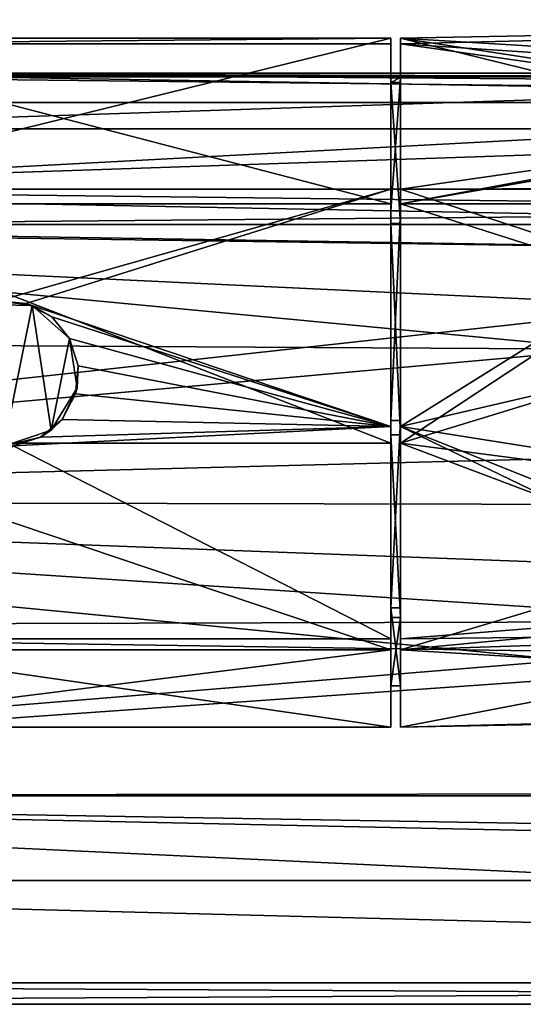
# Model space of a CAD drawing. Extents: x -149 to 149, y -586 to 0.
# Drawn here: x -42 to -18, y -106 to -59 of the extents above; entities that cross this region are included whole.
import ezdxf

# ---------------------------------------------------------------- set-up
doc = ezdxf.new("R2010")
doc.units = 0
doc.header["$MEASUREMENT"] = 0
doc.layers.add('LAYER00001', color=7, linetype='Continuous')
doc.layers.add('LAYER00002', color=7, linetype='Continuous')

msp = doc.modelspace()

# ---------------------------------------------------------------- linework, layer by layer
at = {"layer": 'LAYER00001', "color": 253}
for points in [[(-3.906, -62.417, 1106.363), (-54.629, -61.578, 1101.88), (-59.302, -64.255, 1110.792)], [(57.01, -62.986, 1091.964), (-57.01, -62.986, 1091.964), (-54.916, -61.753, 1096.644)], [(-54.916, -61.753, 1096.644), (-54.629, -61.578, 1101.88), (54.629, -61.578, 1101.88)], [(54.916, -61.753, 1096.644), (-54.916, -61.753, 1096.644), (54.629, -61.578, 1101.88)], [(54.916, -61.753, 1096.644), (57.01, -62.986, 1091.964), (-54.916, -61.753, 1096.644)], [(-3.906, -62.417, 1106.363), (-2.127, -61.963, 1104.547), (-54.629, -61.578, 1101.88)], [(-54.629, -61.578, 1101.88), (-2.127, -61.963, 1104.547), (-1.203, -61.829, 1103.84)], [(0, -61.765, 1103.445), (-54.629, -61.578, 1101.88), (-1.203, -61.829, 1103.84)], [(0, -61.765, 1103.445), (54.629, -61.578, 1101.88), (-54.629, -61.578, 1101.88)], [(-3.906, -62.417, 1106.363), (-59.302, -64.255, 1110.792), (-7.58, -64.255, 1110.792)], [(65.624, -67.155, 1085.089), (-65.624, -67.155, 1085.089), (57.01, -62.986, 1091.964)], [(-65.624, -67.155, 1085.089), (-57.01, -62.986, 1091.964), (57.01, -62.986, 1091.964)], [(-66.216, -67.369, 1115.16), (-11.52, -68.424, 1116.241), (-7.58, -64.255, 1110.792)], [(-59.302, -64.255, 1110.792), (-66.216, -67.369, 1115.16), (-7.58, -64.255, 1110.792)], [(77.675, -68.844, 1083.376), (-77.675, -68.844, 1083.376), (-65.624, -67.155, 1085.089)], [(65.624, -67.155, 1085.089), (77.675, -68.844, 1083.376), (-65.624, -67.155, 1085.089)], [(-75.001, -69.003, 1116.777), (-11.52, -68.424, 1116.241), (-66.216, -67.369, 1115.16)], [(-13.588, -74.835, 1120.554), (-11.52, -68.424, 1116.241), (-75.001, -69.003, 1116.777)], [(-10.021, -72.765, 1080.511), (-95, -82.13, 1077.583), (-95, -68.749, 1083.463)], [(0, -70.091, 1082.319), (-95, -68.749, 1083.463), (-77.675, -68.844, 1083.376)], [(0, -70.091, 1082.319), (-10.021, -72.765, 1080.511), (-95, -68.749, 1083.463)], [(-13.588, -74.835, 1120.554), (-75.001, -69.003, 1116.777), (-95, -74.366, 1120.338)], [(0, -70.091, 1082.319), (-77.675, -68.844, 1083.376), (77.675, -68.844, 1083.376)], [(-16.32, -80.104, 1077.845), (-95, -82.13, 1077.583), (-10.021, -72.765, 1080.511)], [(-13.588, -74.835, 1120.554), (-95, -74.366, 1120.338), (-95, -82.13, 1122.427)], [(-13.588, -74.835, 1120.554), (-95, -82.13, 1122.427), (-12.02, -82.303, 1122.441)], [(-16.952, -85.049, 1077.529), (-95, -82.13, 1077.583), (-16.32, -80.104, 1077.845)], [(-95, -88.158, 1122.117), (-6.511, -87.919, 1122.161), (-95, -82.13, 1122.427)], [(-95, -82.13, 1122.427), (-6.511, -87.919, 1122.161), (-12.02, -82.303, 1122.441)], [(-95, -96.3, 1081.165), (-95, -82.13, 1077.583), (-15.463, -89.779, 1078.26)], [(-15.463, -89.779, 1078.26), (-95, -82.13, 1077.583), (-16.952, -85.049, 1077.529)], [(-95, -88.158, 1122.117), (0, -89.595, 1121.798), (-6.511, -87.919, 1122.161)], [(-95, -96.3, 1118.845), (0, -89.595, 1121.798), (-95, -88.158, 1122.117)], [(95, -96.3, 1118.845), (0, -89.595, 1121.798), (-95, -96.3, 1118.845)], [(-95, -96.3, 1081.165), (-15.463, -89.779, 1078.26), (-8.15, -96.207, 1081.104)], [(-95, -96.3, 1081.165), (-8.15, -96.207, 1081.104), (0, -97.909, 1082.319)], [(-95, -100.361, 1115.451), (95, -100.361, 1115.451), (-95, -96.3, 1118.845)], [(-95, -96.3, 1118.845), (95, -100.361, 1115.451), (95, -96.3, 1118.845)], [(-95, -96.3, 1081.165), (95, -105.28, 1092.697), (-95, -105.28, 1092.697)], [(-95, -96.3, 1081.165), (0, -97.909, 1082.319), (95, -105.28, 1092.697)], [(-95, -105.28, 1107.313), (95, -105.28, 1107.313), (-95, -100.361, 1115.451)], [(-95, -100.361, 1115.451), (95, -105.28, 1107.313), (95, -100.361, 1115.451)], [(-95, -105.28, 1107.313), (-95, -106.315, 1102.884), (95, -105.28, 1107.313)], [(95, -105.28, 1107.313), (-95, -106.315, 1102.884), (95, -106.315, 1102.884)], [(-95, -106.315, 1102.884), (-95, -105.28, 1092.697), (95, -106.315, 1102.884)], [(95, -106.315, 1102.884), (-95, -105.28, 1092.697), (95, -105.28, 1092.697)]]:
    msp.add_3dface(points, dxfattribs=at)
at = {"layer": 'LAYER00002', "color": 253}
for points in [[(23.45, -59.005, 1500.406), (-23.45, -60.167, 1506.195), (23.45, -63.239, 1511.237)], [(23.45, -59.005, 1500.406), (-23.45, -59.893, 1494.569), (-23.45, -60.167, 1506.195)], [(23.45, -59.005, 1500.406), (23.45, -62.723, 1489.388), (-23.45, -59.893, 1494.569)], [(-53.4, -59.893, 1494.569), (-53.4, -60.167, 1506.195), (-23.9, -59.893, 1494.569)], [(-23.9, -59.893, 1494.569), (-53.4, -60.167, 1506.195), (-23.9, -60.167, 1506.195)], [(-23.9, -67.155, 1485.487), (-53.4, -67.155, 1485.487), (-23.9, -59.893, 1494.569)], [(-23.9, -59.893, 1494.569), (-53.4, -67.155, 1485.487), (-53.4, -59.893, 1494.569)], [(-23.9, -59.893, 1494.569), (-23.9, -61.779, 1495.206), (-23.9, -67.155, 1485.487)], [(-23.9, -59.893, 1494.569), (-23.9, -60.167, 1506.195), (-23.9, -61.779, 1495.206)], [(-23.45, -59.893, 1494.569), (23.45, -62.723, 1489.388), (0, -63.5, 1488.483)], [(-4.833, -64.472, 1487.511), (-23.45, -59.893, 1494.569), (0, -63.5, 1488.483)], [(-4.833, -64.472, 1487.511), (-23.45, -67.155, 1485.487), (-23.45, -59.893, 1494.569)], [(-23.45, -62.021, 1505.47), (-23.45, -60.167, 1506.195), (-23.45, -59.893, 1494.569)], [(-23.45, -62.021, 1505.47), (-23.45, -59.893, 1494.569), (-23.45, -61.779, 1495.206)], [(-23.45, -61.779, 1495.206), (-23.45, -59.893, 1494.569), (-23.45, -68.191, 1487.187)], [(-23.45, -68.191, 1487.187), (-23.45, -59.893, 1494.569), (-23.45, -67.155, 1485.487)], [(-23.9, -60.167, 1506.195), (-53.4, -60.167, 1506.195), (-23.9, -67.85, 1514.924)], [(-23.9, -67.85, 1514.924), (-53.4, -60.167, 1506.195), (-53.4, -67.85, 1514.924)], [(-23.9, -61.779, 1495.206), (-23.9, -60.167, 1506.195), (-23.9, -62.021, 1505.47)], [(-23.9, -62.021, 1505.47), (-23.9, -60.167, 1506.195), (-23.9, -67.85, 1514.924)], [(-23.45, -60.167, 1506.195), (-23.45, -67.85, 1514.924), (0, -63.5, 1511.527)], [(-23.45, -60.167, 1506.195), (0, -63.5, 1511.527), (23.45, -63.239, 1511.237)], [(-23.45, -68.804, 1513.177), (-23.45, -67.85, 1514.924), (-23.45, -60.167, 1506.195)], [(-23.45, -68.804, 1513.177), (-23.45, -60.167, 1506.195), (-23.45, -62.021, 1505.47)], [(-23.9, -61.779, 1495.206), (-23.9, -62.021, 1505.47), (-23.45, -61.779, 1495.206)], [(-23.45, -61.779, 1495.206), (-23.9, -62.021, 1505.47), (-23.45, -62.021, 1505.47)], [(-23.45, -68.191, 1487.187), (-23.9, -68.191, 1487.187), (-23.45, -61.779, 1495.206)], [(-23.45, -61.779, 1495.206), (-23.9, -68.191, 1487.187), (-23.9, -61.779, 1495.206)], [(-23.9, -67.155, 1485.487), (-23.9, -61.779, 1495.206), (-23.9, -68.191, 1487.187)], [(-23.45, -62.021, 1505.47), (-23.9, -62.021, 1505.47), (-23.45, -68.804, 1513.177)], [(-23.45, -68.804, 1513.177), (-23.9, -62.021, 1505.47), (-23.9, -68.804, 1513.177)], [(-23.9, -62.021, 1505.47), (-23.9, -67.85, 1514.924), (-23.9, -68.804, 1513.177)], [(-23.45, -67.85, 1514.924), (-5.328, -64.692, 1512.699), (0, -63.5, 1511.527)], [(-4.833, -64.472, 1487.511), (-8.777, -67.1, 1485.521), (-23.45, -67.155, 1485.487)], [(-9.478, -67.85, 1514.924), (-5.328, -64.692, 1512.699), (-23.45, -67.85, 1514.924)], [(-42.758, -72.519, 1483.365), (-53.4, -67.155, 1485.487), (-23.9, -67.155, 1485.487)], [(-23.9, -67.155, 1485.487), (-41.411, -72.643, 1483.34), (-42.758, -72.519, 1483.365)], [(-23.9, -78.556, 1483.198), (-41.411, -72.643, 1483.34), (-23.9, -67.155, 1485.487)], [(-23.9, -67.155, 1485.487), (-23.9, -68.191, 1487.187), (-23.9, -78.556, 1483.198)], [(-23.45, -67.155, 1485.487), (-8.777, -67.1, 1485.521), (-11.49, -71.077, 1483.733)], [(-23.45, -78.556, 1483.198), (-23.45, -67.155, 1485.487), (-11.49, -71.077, 1483.733)], [(-23.45, -67.155, 1485.487), (-23.45, -78.556, 1483.198), (-23.45, -78.257, 1485.166)], [(-23.45, -68.191, 1487.187), (-23.45, -67.155, 1485.487), (-23.45, -78.257, 1485.166)], [(-23.9, -67.85, 1514.924), (-53.4, -67.85, 1514.924), (-23.9, -79.346, 1516.672)], [(-23.9, -79.346, 1516.672), (-53.4, -67.85, 1514.924), (-53.4, -79.346, 1516.672)], [(-23.9, -68.804, 1513.177), (-23.9, -67.85, 1514.924), (-23.9, -79.346, 1516.672)], [(-11.699, -71.596, 1516.425), (-9.478, -67.85, 1514.924), (-23.45, -67.85, 1514.924)], [(-23.45, -79.346, 1516.672), (-11.699, -71.596, 1516.425), (-23.45, -67.85, 1514.924)], [(-23.45, -78.955, 1514.721), (-23.45, -79.346, 1516.672), (-23.45, -67.85, 1514.924)], [(-23.45, -78.955, 1514.721), (-23.45, -67.85, 1514.924), (-23.45, -68.804, 1513.177)], [(-23.45, -78.257, 1485.166), (-23.9, -78.257, 1485.166), (-23.45, -68.191, 1487.187)], [(-23.45, -68.191, 1487.187), (-23.9, -78.257, 1485.166), (-23.9, -68.191, 1487.187)], [(-23.9, -78.556, 1483.198), (-23.9, -68.191, 1487.187), (-23.9, -78.257, 1485.166)], [(-23.45, -68.804, 1513.177), (-23.9, -68.804, 1513.177), (-23.45, -78.955, 1514.721)], [(-23.45, -78.955, 1514.721), (-23.9, -68.804, 1513.177), (-23.9, -78.955, 1514.721)], [(-23.9, -68.804, 1513.177), (-23.9, -79.346, 1516.672), (-23.9, -78.955, 1514.721)], [(-23.45, -78.556, 1483.198), (-11.49, -71.077, 1483.733), (-12.5, -76, 1483.005)], [(-23.45, -79.346, 1516.672), (-12.5, -76, 1517.005), (-11.699, -71.596, 1516.425)], [(-41.126, -72.74, 1467.005), (-43.519, -72.684, 1467.005), (-42.758, -72.519, 1483.365)], [(-41.126, -72.74, 1467.005), (-42.483, -79.499, 1467.005), (-43.519, -72.684, 1467.005)], [(-41.126, -72.74, 1467.005), (-42.758, -72.519, 1483.365), (-41.411, -72.643, 1483.34)], [(-41.126, -72.74, 1467.005), (-40.214, -78.734, 1467.005), (-42.483, -79.499, 1467.005)], [(-23.9, -78.556, 1483.198), (-40.19, -73.286, 1483.223), (-41.411, -72.643, 1483.34)], [(-41.126, -72.74, 1467.005), (-41.411, -72.643, 1483.34), (-40.19, -73.286, 1483.223)], [(-41.126, -72.74, 1467.005), (-40.19, -73.286, 1483.223), (-39.328, -74.322, 1467.005)], [(-39.328, -74.322, 1467.005), (-40.214, -78.734, 1467.005), (-41.126, -72.74, 1467.005)], [(-39.328, -74.322, 1483.088), (-40.19, -73.286, 1483.223), (-23.9, -78.556, 1483.198)], [(-40.19, -73.286, 1483.223), (-39.328, -74.322, 1483.088), (-39.328, -74.322, 1467.005)], [(-38.968, -76.689, 1467.005), (-40.214, -78.734, 1467.005), (-39.328, -74.322, 1467.005)], [(-39.328, -74.322, 1483.088), (-23.9, -78.556, 1483.198), (-38.918, -75.642, 1483.009)], [(-38.968, -76.689, 1467.005), (-39.328, -74.322, 1467.005), (-38.918, -75.642, 1483.009)], [(-38.918, -75.642, 1483.009), (-39.328, -74.322, 1467.005), (-39.328, -74.322, 1483.088)], [(-23.9, -78.556, 1483.198), (-39.043, -76.989, 1483.034), (-38.918, -75.642, 1483.009)], [(-39.043, -76.989, 1483.034), (-38.968, -76.689, 1467.005), (-38.918, -75.642, 1483.009)], [(-23.45, -79.346, 1516.672), (-11.49, -80.923, 1516.277), (-12.5, -76, 1517.005)], [(-11.699, -80.404, 1483.585), (-23.45, -78.556, 1483.198), (-12.5, -76, 1483.005)], [(-38.968, -76.689, 1467.005), (-39.686, -78.21, 1483.149), (-40.214, -78.734, 1467.005)], [(-39.043, -76.989, 1483.034), (-39.686, -78.21, 1483.149), (-38.968, -76.689, 1467.005)], [(-39.686, -78.21, 1483.149), (-39.043, -76.989, 1483.034), (-23.9, -78.556, 1483.198)], [(-39.686, -78.21, 1483.149), (-23.9, -78.556, 1483.198), (-40.722, -79.072, 1483.285)], [(-40.214, -78.734, 1467.005), (-39.686, -78.21, 1483.149), (-40.722, -79.072, 1483.285)], [(-23.45, -87.267, 1490.088), (-23.9, -87.267, 1490.088), (-23.45, -78.257, 1485.166)], [(-23.45, -78.257, 1485.166), (-23.9, -87.267, 1490.088), (-23.9, -78.257, 1485.166)], [(-23.9, -78.556, 1483.198), (-23.9, -78.257, 1485.166), (-23.9, -87.267, 1490.088)], [(-23.45, -78.257, 1485.166), (-23.45, -78.556, 1483.198), (-23.45, -88.761, 1488.773)], [(-23.45, -78.257, 1485.166), (-23.45, -88.761, 1488.773), (-23.45, -87.267, 1490.088)], [(-40.214, -78.734, 1467.005), (-40.722, -79.072, 1483.285), (-42.483, -79.499, 1467.005)], [(-23.9, -88.761, 1488.773), (-42.042, -79.482, 1483.365), (-23.9, -78.556, 1483.198)], [(-23.9, -78.556, 1483.198), (-42.042, -79.482, 1483.365), (-40.722, -79.072, 1483.285)], [(-23.9, -87.267, 1490.088), (-23.9, -88.761, 1488.773), (-23.9, -78.556, 1483.198)], [(-23.9, -87.723, 1509.379), (-23.45, -87.723, 1509.379), (-23.9, -78.955, 1514.721)], [(-23.9, -78.955, 1514.721), (-23.45, -87.723, 1509.379), (-23.45, -78.955, 1514.721)], [(-23.9, -78.955, 1514.721), (-23.9, -79.346, 1516.672), (-23.9, -87.723, 1509.379)], [(-23.45, -88.761, 1488.773), (-23.45, -78.556, 1483.198), (-5.328, -87.308, 1487.311)], [(-23.45, -78.556, 1483.198), (-9.478, -84.15, 1485.086), (-5.328, -87.308, 1487.311)], [(-11.699, -80.404, 1483.585), (-9.478, -84.15, 1485.086), (-23.45, -78.556, 1483.198)], [(-23.45, -87.723, 1509.379), (-23.45, -89.277, 1510.622), (-23.45, -78.955, 1514.721)], [(-23.45, -78.955, 1514.721), (-23.45, -89.277, 1510.622), (-23.45, -79.346, 1516.672)], [(-53.4, -89.277, 1510.622), (-23.9, -89.277, 1510.622), (-53.4, -79.346, 1516.672)], [(-53.4, -79.346, 1516.672), (-23.9, -89.277, 1510.622), (-23.9, -79.346, 1516.672)], [(-42.483, -79.499, 1467.005), (-40.722, -79.072, 1483.285), (-42.042, -79.482, 1483.365)], [(-23.9, -87.723, 1509.379), (-23.9, -79.346, 1516.672), (-23.9, -89.277, 1510.622)], [(-23.45, -79.346, 1516.672), (-8.777, -84.9, 1514.489), (-11.49, -80.923, 1516.277)], [(-23.45, -79.346, 1516.672), (-23.45, -89.277, 1510.622), (-8.777, -84.9, 1514.489)], [(-23.9, -88.761, 1488.773), (-53.4, -88.761, 1488.773), (-42.042, -79.482, 1483.365)], [(-8.777, -84.9, 1514.489), (-23.45, -89.277, 1510.622), (-4.833, -87.528, 1512.499)], [(-23.9, -91.006, 1499.651), (-23.9, -87.267, 1490.088), (-23.45, -91.006, 1499.651)], [(-23.45, -91.006, 1499.651), (-23.9, -87.267, 1490.088), (-23.45, -87.267, 1490.088)], [(-23.9, -91.006, 1499.651), (-23.9, -88.761, 1488.773), (-23.9, -87.267, 1490.088)], [(-23.45, -87.267, 1490.088), (-23.45, -88.761, 1488.773), (-23.45, -92.995, 1499.604)], [(-23.45, -87.267, 1490.088), (-23.45, -92.995, 1499.604), (-23.45, -91.006, 1499.651)], [(-23.45, -88.761, 1488.773), (-5.328, -87.308, 1487.311), (0, -88.5, 1488.483)], [(-23.9, -87.723, 1509.379), (-23.9, -91.006, 1499.651), (-23.45, -87.723, 1509.379)], [(-23.45, -87.723, 1509.379), (-23.9, -91.006, 1499.651), (-23.45, -91.006, 1499.651)], [(-23.9, -87.723, 1509.379), (-23.9, -89.277, 1510.622), (-23.9, -91.006, 1499.651)], [(-4.833, -87.528, 1512.499), (-23.45, -89.277, 1510.622), (0, -88.5, 1511.527)], [(-23.45, -91.006, 1499.651), (-23.45, -92.995, 1499.604), (-23.45, -87.723, 1509.379)], [(-23.45, -87.723, 1509.379), (-23.45, -92.995, 1499.604), (-23.45, -89.277, 1510.622)], [(-53.4, -92.995, 1499.604), (-53.4, -88.761, 1488.773), (-23.9, -92.995, 1499.604)], [(-23.9, -92.995, 1499.604), (-53.4, -88.761, 1488.773), (-23.9, -88.761, 1488.773)], [(-23.9, -91.006, 1499.651), (-23.9, -92.995, 1499.604), (-23.9, -88.761, 1488.773)], [(0, -88.5, 1511.527), (-23.45, -89.277, 1510.622), (23.45, -92.108, 1505.441)], [(-23.45, -92.995, 1499.604), (0, -88.5, 1488.483), (23.45, -91.833, 1493.815)], [(-23.45, -92.995, 1499.604), (-23.45, -88.761, 1488.773), (0, -88.5, 1488.483)], [(-53.4, -89.277, 1510.622), (-53.4, -92.995, 1499.604), (-23.9, -89.277, 1510.622)], [(-23.9, -89.277, 1510.622), (-53.4, -92.995, 1499.604), (-23.9, -92.995, 1499.604)], [(-23.9, -91.006, 1499.651), (-23.9, -89.277, 1510.622), (-23.9, -92.995, 1499.604)], [(23.45, -92.108, 1505.441), (-23.45, -89.277, 1510.622), (-23.45, -92.995, 1499.604)], [(23.45, -92.108, 1505.441), (-23.45, -92.995, 1499.604), (23.45, -91.833, 1493.815)]]:
    msp.add_3dface(points, dxfattribs=at)

doc.saveas('drawing.dxf')
